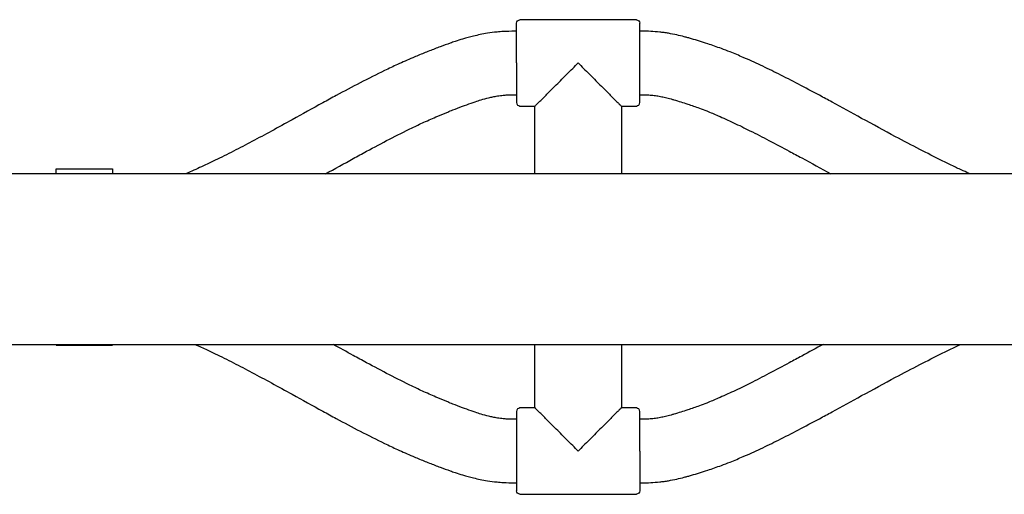
# Model space of a CAD drawing. Units: inches. Extents: x -8212 to 2697, y -452 to 9140.
# Drawn here: x -5608 to -5330, y 2651 to 2785 of the extents above; entities that cross this region are included whole.
import ezdxf

# ---------------------------------------------------------------- set-up
doc = ezdxf.new("R2010")
doc.units = ezdxf.units.IN
doc.layers.add('Elverdal_Jungle', color=7, linetype='Continuous', true_color=0x6243d4)

msp = doc.modelspace()

# ---------------------------------------------------------------- linework, layer by layer
at = {"layer": 'Elverdal_Jungle'}
for points in [[(-5467.94, 2783.62), (-5467.84, 2783.85), (-5467.74, 2784.09), (-5467.65, 2784.32)], [(-5467.65, 2784.32), (-5467.41, 2784.42), (-5467.18, 2784.52), (-5466.94, 2784.61)], [(-5434.1, 2784.61), (-5445.05, 2784.61), (-5455.99, 2784.61), (-5466.94, 2784.61)], [(-5434.1, 2784.61), (-5433.86, 2784.52), (-5433.63, 2784.42), (-5433.4, 2784.32)], [(-5433.4, 2784.32), (-5433.3, 2784.09), (-5433.2, 2783.85), (-5433.1, 2783.62)], [(-5473.4, 2781.14), (-5474.31, 2781.02), (-5475.22, 2780.91), (-5476.13, 2780.79)], [(-5471.64, 2781.28), (-5472.23, 2781.24), (-5472.81, 2781.19), (-5473.4, 2781.14)], [(-5468.43, 2781.38), (-5469.5, 2781.35), (-5470.57, 2781.31), (-5471.64, 2781.28)], [(-5467.94, 2781.38), (-5468.1, 2781.38), (-5468.27, 2781.38), (-5468.43, 2781.38)], [(-5467.94, 2781.38), (-5467.94, 2782.12), (-5467.94, 2782.87), (-5467.94, 2783.62)], [(-5467.94, 2780.34), (-5467.94, 2780.68), (-5467.94, 2781.03), (-5467.94, 2781.38)], [(-5433.1, 2781.38), (-5433.1, 2782.12), (-5433.1, 2782.87), (-5433.1, 2783.62)], [(-5433.1, 2780.34), (-5433.1, 2780.68), (-5433.1, 2781.03), (-5433.1, 2781.38)], [(-5432.61, 2781.38), (-5432.77, 2781.38), (-5432.94, 2781.38), (-5433.1, 2781.38)], [(-5430.05, 2781.32), (-5430.9, 2781.34), (-5431.76, 2781.36), (-5432.61, 2781.38)], [(-5427.51, 2781.12), (-5428.36, 2781.18), (-5429.2, 2781.25), (-5430.05, 2781.32)], [(-5426.25, 2780.96), (-5426.67, 2781.01), (-5427.09, 2781.07), (-5427.51, 2781.12)], [(-5425.03, 2780.77), (-5425.44, 2780.84), (-5425.84, 2780.9), (-5426.25, 2780.96)], [(-5485.23, 2778.48), (-5485.7, 2778.32), (-5486.16, 2778.16), (-5486.63, 2778)], [(-5483.11, 2779.15), (-5483.82, 2778.93), (-5484.52, 2778.7), (-5485.23, 2778.48)], [(-5480.06, 2779.99), (-5481.08, 2779.71), (-5482.09, 2779.43), (-5483.11, 2779.15)], [(-5478.2, 2780.41), (-5478.82, 2780.27), (-5479.44, 2780.13), (-5480.06, 2779.99)], [(-5476.13, 2780.79), (-5476.82, 2780.66), (-5477.51, 2780.54), (-5478.2, 2780.41)], [(-5467.94, 2772.42), (-5467.94, 2775.06), (-5467.94, 2777.7), (-5467.94, 2780.34)], [(-5433.1, 2772.42), (-5433.1, 2775.06), (-5433.1, 2777.7), (-5433.1, 2780.34)], [(-5422.71, 2780.32), (-5423.48, 2780.47), (-5424.25, 2780.62), (-5425.03, 2780.77)], [(-5420.59, 2779.8), (-5421.29, 2779.97), (-5422, 2780.15), (-5422.71, 2780.32)], [(-5419.58, 2779.53), (-5419.91, 2779.62), (-5420.25, 2779.71), (-5420.59, 2779.8)], [(-5418.57, 2779.25), (-5418.91, 2779.34), (-5419.24, 2779.44), (-5419.58, 2779.53)], [(-5413.97, 2777.82), (-5415.5, 2778.3), (-5417.04, 2778.77), (-5418.57, 2779.25)], [(-5492.5, 2775.81), (-5493.03, 2775.6), (-5493.55, 2775.39), (-5494.08, 2775.18)], [(-5489.43, 2776.99), (-5490.45, 2776.6), (-5491.48, 2776.2), (-5492.5, 2775.81)], [(-5486.63, 2778), (-5487.57, 2777.66), (-5488.5, 2777.32), (-5489.43, 2776.99)], [(-5410.1, 2776.47), (-5411.39, 2776.92), (-5412.68, 2777.37), (-5413.97, 2777.82)], [(-5407.65, 2775.53), (-5408.46, 2775.84), (-5409.28, 2776.15), (-5410.1, 2776.47)], [(-5403.93, 2773.99), (-5405.17, 2774.5), (-5406.41, 2775.01), (-5407.65, 2775.53)], [(-5497.19, 2773.88), (-5498.62, 2773.25), (-5500.05, 2772.62), (-5501.48, 2771.99)], [(-5494.08, 2775.18), (-5495.12, 2774.74), (-5496.15, 2774.31), (-5497.19, 2773.88)], [(-5399.06, 2771.78), (-5400.68, 2772.52), (-5402.31, 2773.25), (-5403.93, 2773.99)], [(-5505.15, 2770.26), (-5507.44, 2769.12), (-5509.72, 2767.98), (-5512, 2766.83)], [(-5501.48, 2771.99), (-5502.7, 2771.41), (-5503.93, 2770.84), (-5505.15, 2770.26)], [(-5467.94, 2772.42), (-5467.94, 2769.78), (-5467.94, 2767.14), (-5467.94, 2764.5)], [(-5453.6, 2769.34), (-5452.58, 2770.37), (-5451.55, 2771.39), (-5450.52, 2772.42)], [(-5450.52, 2772.42), (-5449.49, 2771.39), (-5448.47, 2770.37), (-5447.44, 2769.34)], [(-5433.1, 2763.46), (-5433.1, 2766.45), (-5433.1, 2769.44), (-5433.1, 2772.42)], [(-5394.03, 2769.34), (-5395.71, 2770.15), (-5397.38, 2770.97), (-5399.06, 2771.78)], [(-5456.68, 2766.26), (-5456.17, 2766.77), (-5455.66, 2767.29), (-5455.14, 2767.8)], [(-5455.14, 2767.8), (-5454.63, 2768.31), (-5454.12, 2768.83), (-5453.6, 2769.34)], [(-5447.44, 2769.34), (-5446.93, 2768.83), (-5446.41, 2768.31), (-5445.9, 2767.8)], [(-5445.9, 2767.8), (-5445.38, 2767.29), (-5444.87, 2766.77), (-5444.36, 2766.26)], [(-5388.39, 2766.45), (-5390.27, 2767.41), (-5392.15, 2768.37), (-5394.03, 2769.34)], [(-5512, 2766.83), (-5514.26, 2765.64), (-5516.51, 2764.44), (-5518.77, 2763.24)], [(-5467.94, 2764.5), (-5467.94, 2764.16), (-5467.94, 2763.81), (-5467.94, 2763.46)], [(-5458.99, 2763.95), (-5458.73, 2764.21), (-5458.48, 2764.46), (-5458.22, 2764.72)], [(-5458.22, 2764.72), (-5457.71, 2765.23), (-5457.2, 2765.75), (-5456.68, 2766.26)], [(-5444.36, 2766.26), (-5443.85, 2765.75), (-5443.33, 2765.23), (-5442.82, 2764.72)], [(-5442.82, 2764.72), (-5442.56, 2764.46), (-5442.31, 2764.21), (-5442.05, 2763.95)], [(-5382.45, 2763.29), (-5384.43, 2764.34), (-5386.41, 2765.4), (-5388.39, 2766.45)], [(-5518.77, 2763.24), (-5520.04, 2762.55), (-5521.31, 2761.85), (-5522.58, 2761.16)], [(-5479.56, 2761.48), (-5479.01, 2761.66), (-5478.46, 2761.83), (-5477.91, 2762.01)], [(-5477.91, 2762.01), (-5477.2, 2762.2), (-5476.49, 2762.4), (-5475.78, 2762.6)], [(-5475.78, 2762.6), (-5475.39, 2762.69), (-5474.99, 2762.78), (-5474.59, 2762.87)], [(-5474.59, 2762.87), (-5474.17, 2762.94), (-5473.74, 2763.02), (-5473.31, 2763.1)], [(-5473.31, 2763.1), (-5472.76, 2763.17), (-5472.2, 2763.24), (-5471.64, 2763.31)], [(-5471.64, 2763.31), (-5471.28, 2763.34), (-5470.91, 2763.37), (-5470.54, 2763.4)], [(-5470.54, 2763.4), (-5469.84, 2763.42), (-5469.14, 2763.44), (-5468.43, 2763.46)], [(-5468.43, 2763.46), (-5468.27, 2763.46), (-5468.1, 2763.46), (-5467.94, 2763.46)], [(-5467.94, 2763.46), (-5467.94, 2762.72), (-5467.94, 2761.97), (-5467.94, 2761.22)], [(-5461.67, 2761.27), (-5461.54, 2761.4), (-5461.41, 2761.53), (-5461.29, 2761.65)], [(-5461.29, 2761.65), (-5461.03, 2761.91), (-5460.78, 2762.16), (-5460.52, 2762.42)], [(-5460.52, 2762.42), (-5460.27, 2762.67), (-5460.01, 2762.93), (-5459.76, 2763.18)], [(-5459.76, 2763.18), (-5459.5, 2763.44), (-5459.25, 2763.7), (-5458.99, 2763.95)], [(-5442.05, 2763.95), (-5441.79, 2763.7), (-5441.54, 2763.44), (-5441.28, 2763.18)], [(-5441.28, 2763.18), (-5441.03, 2762.93), (-5440.77, 2762.67), (-5440.52, 2762.42)], [(-5440.52, 2762.42), (-5440.26, 2762.16), (-5440.01, 2761.91), (-5439.75, 2761.65)], [(-5439.75, 2761.65), (-5439.63, 2761.53), (-5439.5, 2761.4), (-5439.37, 2761.27)], [(-5433.1, 2761.22), (-5433.1, 2761.97), (-5433.1, 2762.72), (-5433.1, 2763.46)], [(-5433.1, 2763.46), (-5432.94, 2763.46), (-5432.77, 2763.46), (-5432.61, 2763.46)], [(-5432.61, 2763.46), (-5432.05, 2763.45), (-5431.5, 2763.44), (-5430.94, 2763.43)], [(-5430.94, 2763.43), (-5430.44, 2763.39), (-5429.94, 2763.35), (-5429.44, 2763.31)], [(-5429.44, 2763.31), (-5429.2, 2763.28), (-5428.96, 2763.25), (-5428.72, 2763.22)], [(-5428.72, 2763.22), (-5428.48, 2763.18), (-5428.25, 2763.15), (-5428.02, 2763.11)], [(-5428.02, 2763.11), (-5427.55, 2763.02), (-5427.07, 2762.92), (-5426.6, 2762.83)], [(-5426.6, 2762.83), (-5426.11, 2762.71), (-5425.61, 2762.59), (-5425.12, 2762.47)], [(-5425.12, 2762.47), (-5424.85, 2762.4), (-5424.59, 2762.33), (-5424.32, 2762.26)], [(-5424.32, 2762.26), (-5424.05, 2762.18), (-5423.77, 2762.1), (-5423.5, 2762.03)], [(-5423.5, 2762.03), (-5422.2, 2761.62), (-5420.91, 2761.22), (-5419.62, 2760.82)], [(-5378.86, 2761.35), (-5380.06, 2762), (-5381.25, 2762.64), (-5382.45, 2763.29)], [(-5522.58, 2761.16), (-5525.46, 2759.57), (-5528.34, 2757.99), (-5531.21, 2756.4)], [(-5487.34, 2758.58), (-5486.86, 2758.77), (-5486.39, 2758.96), (-5485.92, 2759.15)], [(-5485.92, 2759.15), (-5485.01, 2759.5), (-5484.09, 2759.85), (-5483.18, 2760.2)], [(-5483.18, 2760.2), (-5482.37, 2760.49), (-5481.55, 2760.79), (-5480.74, 2761.08)], [(-5480.74, 2761.08), (-5480.35, 2761.21), (-5479.95, 2761.35), (-5479.56, 2761.48)], [(-5467.94, 2761.22), (-5467.84, 2760.99), (-5467.74, 2760.76), (-5467.65, 2760.52)], [(-5467.65, 2760.52), (-5467.41, 2760.42), (-5467.18, 2760.33), (-5466.94, 2760.23)], [(-5466.94, 2760.23), (-5465.53, 2760.23), (-5464.12, 2760.23), (-5462.71, 2760.23)], [(-5462.71, 2760.23), (-5462.7, 2760.24), (-5462.68, 2760.26), (-5462.67, 2760.27)], [(-5462.71, 2741.12), (-5462.71, 2747.49), (-5462.71, 2753.86), (-5462.71, 2760.23)], [(-5462.59, 2760.35), (-5462.56, 2760.38), (-5462.53, 2760.41), (-5462.51, 2760.44)], [(-5462.42, 2760.53), (-5462.36, 2760.59), (-5462.29, 2760.65), (-5462.23, 2760.71)], [(-5462.23, 2760.71), (-5462.17, 2760.77), (-5462.11, 2760.83), (-5462.05, 2760.9)], [(-5462.05, 2760.9), (-5461.92, 2761.02), (-5461.79, 2761.15), (-5461.67, 2761.27)], [(-5439.37, 2761.27), (-5439.25, 2761.15), (-5439.12, 2761.02), (-5439, 2760.9)], [(-5439, 2760.9), (-5438.93, 2760.83), (-5438.87, 2760.77), (-5438.81, 2760.71)], [(-5438.81, 2760.71), (-5438.75, 2760.65), (-5438.69, 2760.59), (-5438.62, 2760.53)], [(-5438.62, 2760.53), (-5438.59, 2760.5), (-5438.57, 2760.47), (-5438.54, 2760.44)], [(-5438.45, 2760.35), (-5438.42, 2760.32), (-5438.4, 2760.3), (-5438.37, 2760.27)], [(-5438.33, 2760.23), (-5438.33, 2753.86), (-5438.33, 2747.49), (-5438.33, 2741.12)], [(-5438.33, 2760.23), (-5436.92, 2760.23), (-5435.51, 2760.23), (-5434.1, 2760.23)], [(-5434.1, 2760.23), (-5433.86, 2760.33), (-5433.63, 2760.42), (-5433.4, 2760.52)], [(-5433.4, 2760.52), (-5433.3, 2760.76), (-5433.2, 2760.99), (-5433.1, 2761.22)], [(-5419.62, 2760.82), (-5418.52, 2760.44), (-5417.42, 2760.05), (-5416.32, 2759.67)], [(-5416.32, 2759.67), (-5415.63, 2759.4), (-5414.93, 2759.13), (-5414.24, 2758.87)], [(-5414.24, 2758.87), (-5413.17, 2758.43), (-5412.1, 2757.98), (-5411.04, 2757.54)], [(-5370.53, 2756.79), (-5373.31, 2758.31), (-5376.08, 2759.83), (-5378.86, 2761.35)], [(-5531.21, 2756.4), (-5533.16, 2755.33), (-5535.11, 2754.26), (-5537.06, 2753.19)], [(-5494.05, 2755.69), (-5492.75, 2756.26), (-5491.45, 2756.83), (-5490.15, 2757.41)], [(-5490.15, 2757.41), (-5489.21, 2757.8), (-5488.28, 2758.19), (-5487.34, 2758.58)], [(-5411.04, 2757.54), (-5409.59, 2756.89), (-5408.14, 2756.23), (-5406.69, 2755.57)], [(-5360.98, 2751.61), (-5364.16, 2753.34), (-5367.35, 2755.07), (-5370.53, 2756.79)], [(-5537.06, 2753.19), (-5538.9, 2752.21), (-5540.73, 2751.22), (-5542.56, 2750.24)], [(-5503.75, 2750.93), (-5501.63, 2751.99), (-5499.51, 2753.06), (-5497.39, 2754.12)], [(-5497.39, 2754.12), (-5496.27, 2754.64), (-5495.16, 2755.17), (-5494.05, 2755.69)], [(-5406.69, 2755.57), (-5405.14, 2754.82), (-5403.59, 2754.07), (-5402.04, 2753.31)], [(-5402.04, 2753.31), (-5400.26, 2752.4), (-5398.48, 2751.49), (-5396.69, 2750.58)], [(-5510.23, 2747.49), (-5508.07, 2748.64), (-5505.91, 2749.78), (-5503.75, 2750.93)], [(-5396.69, 2750.58), (-5394.78, 2749.56), (-5392.86, 2748.54), (-5390.94, 2747.52)], [(-5354.1, 2747.99), (-5356.39, 2749.2), (-5358.69, 2750.41), (-5360.98, 2751.61)], [(-5542.56, 2750.24), (-5544.3, 2749.33), (-5546.04, 2748.43), (-5547.77, 2747.53)], [(-5347.98, 2744.9), (-5350.02, 2745.93), (-5352.06, 2746.96), (-5354.1, 2747.99)], [(-5552.91, 2744.97), (-5553.66, 2744.61), (-5554.41, 2744.25), (-5555.16, 2743.89)], [(-5550.44, 2746.18), (-5551.27, 2745.77), (-5552.09, 2745.37), (-5552.91, 2744.97)], [(-5547.77, 2747.53), (-5548.66, 2747.08), (-5549.55, 2746.63), (-5550.44, 2746.18)], [(-5521.83, 2741.12), (-5519.21, 2742.56), (-5516.58, 2744.01), (-5513.96, 2745.45)], [(-5513.96, 2745.45), (-5512.72, 2746.13), (-5511.48, 2746.81), (-5510.23, 2747.49)], [(-5390.94, 2747.52), (-5389.77, 2746.88), (-5388.6, 2746.25), (-5387.43, 2745.61)], [(-5387.43, 2745.61), (-5384.69, 2744.12), (-5381.95, 2742.62), (-5379.21, 2741.12)], [(-5344.84, 2743.38), (-5345.89, 2743.89), (-5346.93, 2744.39), (-5347.98, 2744.9)], [(-5597.81, 2742.56), (-5592.51, 2742.56), (-5587.2, 2742.56), (-5581.89, 2742.56)], [(-5597.81, 2741.12), (-5597.81, 2741.6), (-5597.81, 2742.08), (-5597.81, 2742.56)], [(-5581.89, 2742.56), (-5581.89, 2742.08), (-5581.89, 2741.6), (-5581.89, 2741.12)], [(-5555.16, 2743.89), (-5556.61, 2743.23), (-5558.06, 2742.57), (-5559.51, 2741.91)], [(-5341.85, 2741.98), (-5342.85, 2742.45), (-5343.85, 2742.91), (-5344.84, 2743.38)], [(-5597.81, 2741.12), (-5604.67, 2741.12), (-5611.52, 2741.12), (-5618.38, 2741.12)], [(-5581.89, 2741.12), (-5587.2, 2741.12), (-5592.51, 2741.12), (-5597.81, 2741.12)], [(-5561.32, 2741.12), (-5568.18, 2741.12), (-5575.03, 2741.12), (-5581.89, 2741.12)], [(-5559.51, 2741.91), (-5560.11, 2741.65), (-5560.72, 2741.38), (-5561.32, 2741.12)], [(-5521.83, 2741.12), (-5534.99, 2741.12), (-5548.16, 2741.12), (-5561.32, 2741.12)], [(-5462.71, 2741.12), (-5482.42, 2741.12), (-5502.12, 2741.12), (-5521.83, 2741.12)], [(-5438.33, 2741.12), (-5446.46, 2741.12), (-5454.58, 2741.12), (-5462.71, 2741.12)], [(-5379.21, 2741.12), (-5398.91, 2741.12), (-5418.62, 2741.12), (-5438.33, 2741.12)], [(-5339.9, 2741.12), (-5353, 2741.12), (-5366.1, 2741.12), (-5379.21, 2741.12)], [(-5339.9, 2741.12), (-5340.55, 2741.41), (-5341.2, 2741.7), (-5341.85, 2741.98)], [(-5319.15, 2741.12), (-5326.07, 2741.12), (-5332.98, 2741.12), (-5339.9, 2741.12)], [(-5621.11, 2693.05), (-5600.27, 2693.05), (-5579.43, 2693.05), (-5558.59, 2693.05)], [(-5597.81, 2692.8), (-5592.51, 2692.8), (-5587.2, 2692.8), (-5581.89, 2692.8)], [(-5558.59, 2693.05), (-5557.45, 2692.52), (-5556.3, 2692), (-5555.16, 2691.47)], [(-5558.59, 2693.05), (-5545.61, 2693.05), (-5532.63, 2693.05), (-5519.66, 2693.05)], [(-5513.96, 2689.91), (-5515.86, 2690.96), (-5517.76, 2692), (-5519.66, 2693.05)], [(-5519.66, 2693.05), (-5500.67, 2693.05), (-5481.69, 2693.05), (-5462.71, 2693.05)], [(-5462.71, 2675.14), (-5462.71, 2681.11), (-5462.71, 2687.08), (-5462.71, 2693.05)], [(-5462.71, 2693.05), (-5454.58, 2693.05), (-5446.46, 2693.05), (-5438.33, 2693.05)], [(-5438.33, 2693.05), (-5438.33, 2687.08), (-5438.33, 2681.11), (-5438.33, 2675.14)], [(-5438.33, 2693.05), (-5419.35, 2693.05), (-5400.37, 2693.05), (-5381.4, 2693.05)], [(-5381.4, 2693.05), (-5383.41, 2691.95), (-5385.42, 2690.85), (-5387.43, 2689.75)], [(-5381.4, 2693.05), (-5368.46, 2693.05), (-5355.52, 2693.05), (-5342.58, 2693.05)], [(-5344.84, 2691.99), (-5344.09, 2692.34), (-5343.34, 2692.7), (-5342.58, 2693.05)], [(-5342.58, 2693.05), (-5321.7, 2693.05), (-5300.81, 2693.05), (-5279.93, 2693.05)], [(-5555.16, 2691.47), (-5554.41, 2691.12), (-5553.66, 2690.76), (-5552.91, 2690.4)], [(-5552.91, 2690.4), (-5552.09, 2690), (-5551.27, 2689.59), (-5550.44, 2689.19)], [(-5510.23, 2687.88), (-5511.48, 2688.56), (-5512.72, 2689.24), (-5513.96, 2689.91)], [(-5387.43, 2689.75), (-5388.6, 2689.12), (-5389.77, 2688.48), (-5390.94, 2687.85)], [(-5354.1, 2687.37), (-5352.06, 2688.4), (-5350.02, 2689.44), (-5347.98, 2690.47)], [(-5347.98, 2690.47), (-5346.93, 2690.97), (-5345.89, 2691.48), (-5344.84, 2691.99)], [(-5550.44, 2689.19), (-5549.55, 2688.74), (-5548.66, 2688.29), (-5547.77, 2687.84)], [(-5547.77, 2687.84), (-5546.04, 2686.94), (-5544.3, 2686.03), (-5542.56, 2685.13)], [(-5503.75, 2684.44), (-5505.91, 2685.59), (-5508.07, 2686.73), (-5510.23, 2687.88)], [(-5390.94, 2687.85), (-5392.86, 2686.83), (-5394.78, 2685.81), (-5396.69, 2684.79)], [(-5360.98, 2683.75), (-5358.69, 2684.96), (-5356.39, 2686.17), (-5354.1, 2687.37)], [(-5542.56, 2685.13), (-5540.73, 2684.14), (-5538.9, 2683.16), (-5537.06, 2682.17)], [(-5497.39, 2681.25), (-5499.51, 2682.31), (-5501.63, 2683.37), (-5503.75, 2684.44)], [(-5396.69, 2684.79), (-5398.48, 2683.88), (-5400.26, 2682.97), (-5402.04, 2682.05)], [(-5370.53, 2678.58), (-5367.35, 2680.3), (-5364.16, 2682.03), (-5360.98, 2683.75)], [(-5537.06, 2682.17), (-5535.11, 2681.1), (-5533.16, 2680.04), (-5531.21, 2678.97)], [(-5494.05, 2679.68), (-5495.16, 2680.2), (-5496.27, 2680.72), (-5497.39, 2681.25)], [(-5402.04, 2682.05), (-5403.59, 2681.3), (-5405.14, 2680.55), (-5406.69, 2679.79)], [(-5531.21, 2678.97), (-5528.34, 2677.38), (-5525.46, 2675.79), (-5522.58, 2674.21)], [(-5490.15, 2677.96), (-5491.45, 2678.54), (-5492.75, 2679.11), (-5494.05, 2679.68)], [(-5406.69, 2679.79), (-5408.14, 2679.14), (-5409.59, 2678.48), (-5411.04, 2677.83)], [(-5378.86, 2674.02), (-5376.08, 2675.54), (-5373.31, 2677.06), (-5370.53, 2678.58)], [(-5487.34, 2676.79), (-5488.28, 2677.18), (-5489.21, 2677.57), (-5490.15, 2677.96)], [(-5485.92, 2676.22), (-5486.39, 2676.41), (-5486.86, 2676.6), (-5487.34, 2676.79)], [(-5483.18, 2675.17), (-5484.09, 2675.52), (-5485.01, 2675.87), (-5485.92, 2676.22)], [(-5416.32, 2675.7), (-5417.42, 2675.32), (-5418.52, 2674.93), (-5419.62, 2674.54)], [(-5414.24, 2676.5), (-5414.93, 2676.23), (-5415.63, 2675.97), (-5416.32, 2675.7)], [(-5411.04, 2677.83), (-5412.1, 2677.38), (-5413.17, 2676.94), (-5414.24, 2676.5)], [(-5522.58, 2674.21), (-5521.31, 2673.51), (-5520.04, 2672.82), (-5518.77, 2672.13)], [(-5480.74, 2674.29), (-5481.55, 2674.58), (-5482.37, 2674.87), (-5483.18, 2675.17)], [(-5479.56, 2673.88), (-5479.95, 2674.02), (-5480.35, 2674.15), (-5480.74, 2674.29)], [(-5477.91, 2673.36), (-5478.46, 2673.53), (-5479.01, 2673.71), (-5479.56, 2673.88)], [(-5475.78, 2672.77), (-5476.49, 2672.97), (-5477.2, 2673.16), (-5477.91, 2673.36)], [(-5474.59, 2672.5), (-5474.99, 2672.59), (-5475.39, 2672.68), (-5475.78, 2672.77)], [(-5467.65, 2674.85), (-5467.74, 2674.61), (-5467.84, 2674.38), (-5467.94, 2674.14)], [(-5467.94, 2674.14), (-5467.94, 2673.4), (-5467.94, 2672.65), (-5467.94, 2671.9)], [(-5466.94, 2675.14), (-5467.18, 2675.04), (-5467.41, 2674.94), (-5467.65, 2674.85)], [(-5462.71, 2675.14), (-5464.12, 2675.14), (-5465.53, 2675.14), (-5466.94, 2675.14)], [(-5462.67, 2675.1), (-5462.68, 2675.11), (-5462.7, 2675.12), (-5462.71, 2675.14)], [(-5462.59, 2675.02), (-5462.62, 2675.04), (-5462.64, 2675.07), (-5462.67, 2675.1)], [(-5462.51, 2674.93), (-5462.53, 2674.96), (-5462.56, 2674.99), (-5462.59, 2675.02)], [(-5462.42, 2674.84), (-5462.45, 2674.87), (-5462.48, 2674.9), (-5462.51, 2674.93)], [(-5462.23, 2674.66), (-5462.29, 2674.72), (-5462.36, 2674.78), (-5462.42, 2674.84)], [(-5462.05, 2674.47), (-5462.11, 2674.53), (-5462.17, 2674.6), (-5462.23, 2674.66)], [(-5461.67, 2674.09), (-5461.79, 2674.22), (-5461.92, 2674.35), (-5462.05, 2674.47)], [(-5461.29, 2673.71), (-5461.41, 2673.84), (-5461.54, 2673.97), (-5461.67, 2674.09)], [(-5460.52, 2672.95), (-5460.78, 2673.2), (-5461.03, 2673.46), (-5461.29, 2673.71)], [(-5459.76, 2672.18), (-5460.01, 2672.44), (-5460.27, 2672.69), (-5460.52, 2672.95)], [(-5440.52, 2672.95), (-5440.77, 2672.69), (-5441.03, 2672.44), (-5441.28, 2672.18)], [(-5439.75, 2673.71), (-5440.01, 2673.46), (-5440.26, 2673.2), (-5440.52, 2672.95)], [(-5439.37, 2674.09), (-5439.5, 2673.97), (-5439.63, 2673.84), (-5439.75, 2673.71)], [(-5439, 2674.47), (-5439.12, 2674.35), (-5439.25, 2674.22), (-5439.37, 2674.09)], [(-5438.81, 2674.66), (-5438.87, 2674.6), (-5438.93, 2674.53), (-5439, 2674.47)], [(-5438.62, 2674.84), (-5438.69, 2674.78), (-5438.75, 2674.72), (-5438.81, 2674.66)], [(-5438.54, 2674.93), (-5438.57, 2674.9), (-5438.59, 2674.87), (-5438.62, 2674.84)], [(-5438.45, 2675.02), (-5438.48, 2674.99), (-5438.51, 2674.96), (-5438.54, 2674.93)], [(-5438.37, 2675.1), (-5438.4, 2675.07), (-5438.42, 2675.04), (-5438.45, 2675.02)], [(-5438.33, 2675.14), (-5438.34, 2675.12), (-5438.36, 2675.11), (-5438.37, 2675.1)], [(-5434.1, 2675.14), (-5435.51, 2675.14), (-5436.92, 2675.14), (-5438.33, 2675.14)], [(-5433.4, 2674.85), (-5433.63, 2674.94), (-5433.86, 2675.04), (-5434.1, 2675.14)], [(-5433.1, 2674.14), (-5433.2, 2674.38), (-5433.3, 2674.61), (-5433.4, 2674.85)], [(-5433.1, 2671.9), (-5433.1, 2672.65), (-5433.1, 2673.4), (-5433.1, 2674.14)], [(-5425.12, 2672.9), (-5425.61, 2672.78), (-5426.11, 2672.66), (-5426.6, 2672.54)], [(-5424.32, 2673.11), (-5424.59, 2673.04), (-5424.85, 2672.97), (-5425.12, 2672.9)], [(-5423.5, 2673.34), (-5423.77, 2673.27), (-5424.05, 2673.19), (-5424.32, 2673.11)], [(-5419.62, 2674.54), (-5420.91, 2674.14), (-5422.2, 2673.74), (-5423.5, 2673.34)], [(-5382.45, 2672.08), (-5381.25, 2672.72), (-5380.06, 2673.37), (-5378.86, 2674.02)], [(-5518.77, 2672.13), (-5516.51, 2670.93), (-5514.26, 2669.73), (-5512, 2668.53)], [(-5473.31, 2672.27), (-5473.74, 2672.35), (-5474.17, 2672.42), (-5474.59, 2672.5)], [(-5471.64, 2672.05), (-5472.2, 2672.13), (-5472.76, 2672.2), (-5473.31, 2672.27)], [(-5470.54, 2671.97), (-5470.91, 2672), (-5471.28, 2672.02), (-5471.64, 2672.05)], [(-5468.43, 2671.9), (-5469.14, 2671.92), (-5469.84, 2671.95), (-5470.54, 2671.97)], [(-5467.94, 2671.9), (-5468.1, 2671.9), (-5468.27, 2671.9), (-5468.43, 2671.9)], [(-5467.94, 2671.9), (-5467.94, 2668.92), (-5467.94, 2665.93), (-5467.94, 2662.95)], [(-5458.99, 2671.42), (-5459.25, 2671.67), (-5459.5, 2671.93), (-5459.76, 2672.18)], [(-5458.22, 2670.65), (-5458.48, 2670.9), (-5458.73, 2671.16), (-5458.99, 2671.42)], [(-5456.68, 2669.11), (-5457.2, 2669.62), (-5457.71, 2670.14), (-5458.22, 2670.65)], [(-5442.82, 2670.65), (-5443.33, 2670.14), (-5443.85, 2669.62), (-5444.36, 2669.11)], [(-5442.05, 2671.42), (-5442.31, 2671.16), (-5442.56, 2670.9), (-5442.82, 2670.65)], [(-5441.28, 2672.18), (-5441.54, 2671.93), (-5441.79, 2671.67), (-5442.05, 2671.42)], [(-5432.61, 2671.9), (-5432.77, 2671.9), (-5432.94, 2671.9), (-5433.1, 2671.9)], [(-5433.1, 2670.86), (-5433.1, 2671.21), (-5433.1, 2671.56), (-5433.1, 2671.9)], [(-5433.1, 2662.95), (-5433.1, 2665.59), (-5433.1, 2668.22), (-5433.1, 2670.86)], [(-5430.94, 2671.94), (-5431.5, 2671.93), (-5432.05, 2671.92), (-5432.61, 2671.9)], [(-5429.44, 2672.06), (-5429.94, 2672.02), (-5430.44, 2671.98), (-5430.94, 2671.94)], [(-5428.72, 2672.15), (-5428.96, 2672.12), (-5429.2, 2672.09), (-5429.44, 2672.06)], [(-5428.02, 2672.26), (-5428.25, 2672.22), (-5428.48, 2672.18), (-5428.72, 2672.15)], [(-5426.6, 2672.54), (-5427.07, 2672.44), (-5427.55, 2672.35), (-5428.02, 2672.26)], [(-5388.39, 2668.92), (-5386.41, 2669.97), (-5384.43, 2671.02), (-5382.45, 2672.08)], [(-5512, 2668.53), (-5509.72, 2667.39), (-5507.44, 2666.25), (-5505.15, 2665.1)], [(-5455.14, 2667.57), (-5455.66, 2668.08), (-5456.17, 2668.6), (-5456.68, 2669.11)], [(-5453.6, 2666.03), (-5454.12, 2666.54), (-5454.63, 2667.06), (-5455.14, 2667.57)], [(-5445.9, 2667.57), (-5446.41, 2667.06), (-5446.93, 2666.54), (-5447.44, 2666.03)], [(-5444.36, 2669.11), (-5444.87, 2668.6), (-5445.38, 2668.08), (-5445.9, 2667.57)], [(-5394.03, 2666.03), (-5392.15, 2666.99), (-5390.27, 2667.96), (-5388.39, 2668.92)], [(-5505.15, 2665.1), (-5503.93, 2664.53), (-5502.7, 2663.96), (-5501.48, 2663.38)], [(-5450.52, 2662.95), (-5451.55, 2663.97), (-5452.58, 2665), (-5453.6, 2666.03)], [(-5447.44, 2666.03), (-5448.47, 2665), (-5449.49, 2663.97), (-5450.52, 2662.95)], [(-5399.06, 2663.59), (-5397.38, 2664.4), (-5395.71, 2665.22), (-5394.03, 2666.03)], [(-5501.48, 2663.38), (-5500.05, 2662.75), (-5498.62, 2662.12), (-5497.19, 2661.49)], [(-5497.19, 2661.49), (-5496.15, 2661.06), (-5495.12, 2660.62), (-5494.08, 2660.19)], [(-5467.94, 2662.95), (-5467.94, 2660.31), (-5467.94, 2657.67), (-5467.94, 2655.03)], [(-5433.1, 2662.95), (-5433.1, 2660.31), (-5433.1, 2657.67), (-5433.1, 2655.03)], [(-5403.93, 2661.38), (-5402.31, 2662.12), (-5400.68, 2662.85), (-5399.06, 2663.59)], [(-5494.08, 2660.19), (-5493.55, 2659.98), (-5493.03, 2659.77), (-5492.5, 2659.56)], [(-5492.5, 2659.56), (-5491.48, 2659.17), (-5490.45, 2658.77), (-5489.43, 2658.38)], [(-5413.97, 2657.54), (-5412.68, 2658), (-5411.39, 2658.45), (-5410.1, 2658.9)], [(-5410.1, 2658.9), (-5409.28, 2659.22), (-5408.46, 2659.53), (-5407.65, 2659.84)], [(-5407.65, 2659.84), (-5406.41, 2660.36), (-5405.17, 2660.87), (-5403.93, 2661.38)], [(-5489.43, 2658.38), (-5488.5, 2658.04), (-5487.57, 2657.71), (-5486.63, 2657.37)], [(-5486.63, 2657.37), (-5486.16, 2657.21), (-5485.7, 2657.05), (-5485.23, 2656.89)], [(-5485.23, 2656.89), (-5484.52, 2656.67), (-5483.82, 2656.44), (-5483.11, 2656.22)], [(-5483.11, 2656.22), (-5482.09, 2655.94), (-5481.08, 2655.65), (-5480.06, 2655.37)], [(-5419.58, 2655.84), (-5419.24, 2655.93), (-5418.91, 2656.02), (-5418.57, 2656.12)], [(-5418.57, 2656.12), (-5417.04, 2656.59), (-5415.5, 2657.07), (-5413.97, 2657.54)], [(-5480.06, 2655.37), (-5479.44, 2655.23), (-5478.82, 2655.09), (-5478.2, 2654.95)], [(-5478.2, 2654.95), (-5477.51, 2654.83), (-5476.82, 2654.7), (-5476.13, 2654.58)], [(-5476.13, 2654.58), (-5475.22, 2654.46), (-5474.31, 2654.34), (-5473.4, 2654.23)], [(-5473.4, 2654.23), (-5472.81, 2654.18), (-5472.23, 2654.13), (-5471.64, 2654.09)], [(-5471.64, 2654.09), (-5470.57, 2654.05), (-5469.5, 2654.02), (-5468.43, 2653.99)], [(-5468.43, 2653.99), (-5468.27, 2653.99), (-5468.1, 2653.99), (-5467.94, 2653.99)], [(-5467.94, 2655.03), (-5467.94, 2654.68), (-5467.94, 2654.34), (-5467.94, 2653.99)], [(-5467.94, 2653.99), (-5467.94, 2653.24), (-5467.94, 2652.5), (-5467.94, 2651.75)], [(-5433.1, 2655.03), (-5433.1, 2654.68), (-5433.1, 2654.34), (-5433.1, 2653.99)], [(-5433.1, 2653.99), (-5432.94, 2653.99), (-5432.77, 2653.99), (-5432.61, 2653.99)], [(-5433.1, 2653.99), (-5433.1, 2653.24), (-5433.1, 2652.5), (-5433.1, 2651.75)], [(-5432.61, 2653.99), (-5431.76, 2654.01), (-5430.9, 2654.03), (-5430.05, 2654.05)], [(-5430.05, 2654.05), (-5429.2, 2654.12), (-5428.36, 2654.18), (-5427.51, 2654.25)], [(-5427.51, 2654.25), (-5427.09, 2654.3), (-5426.67, 2654.35), (-5426.25, 2654.41)], [(-5426.25, 2654.41), (-5425.84, 2654.47), (-5425.44, 2654.53), (-5425.03, 2654.59)], [(-5425.03, 2654.59), (-5424.25, 2654.75), (-5423.48, 2654.9), (-5422.71, 2655.05)], [(-5422.71, 2655.05), (-5422, 2655.22), (-5421.29, 2655.39), (-5420.59, 2655.57)], [(-5420.59, 2655.57), (-5420.25, 2655.66), (-5419.91, 2655.75), (-5419.58, 2655.84)], [(-5467.65, 2651.05), (-5467.74, 2651.28), (-5467.84, 2651.52), (-5467.94, 2651.75)], [(-5466.94, 2650.76), (-5467.18, 2650.85), (-5467.41, 2650.95), (-5467.65, 2651.05)], [(-5466.94, 2650.76), (-5455.99, 2650.76), (-5445.05, 2650.76), (-5434.1, 2650.76)], [(-5433.4, 2651.05), (-5433.63, 2650.95), (-5433.86, 2650.85), (-5434.1, 2650.76)], [(-5433.1, 2651.75), (-5433.2, 2651.52), (-5433.3, 2651.28), (-5433.4, 2651.05)]]:
    msp.add_open_spline(points, degree=3, dxfattribs=at)

doc.saveas('drawing.dxf')
